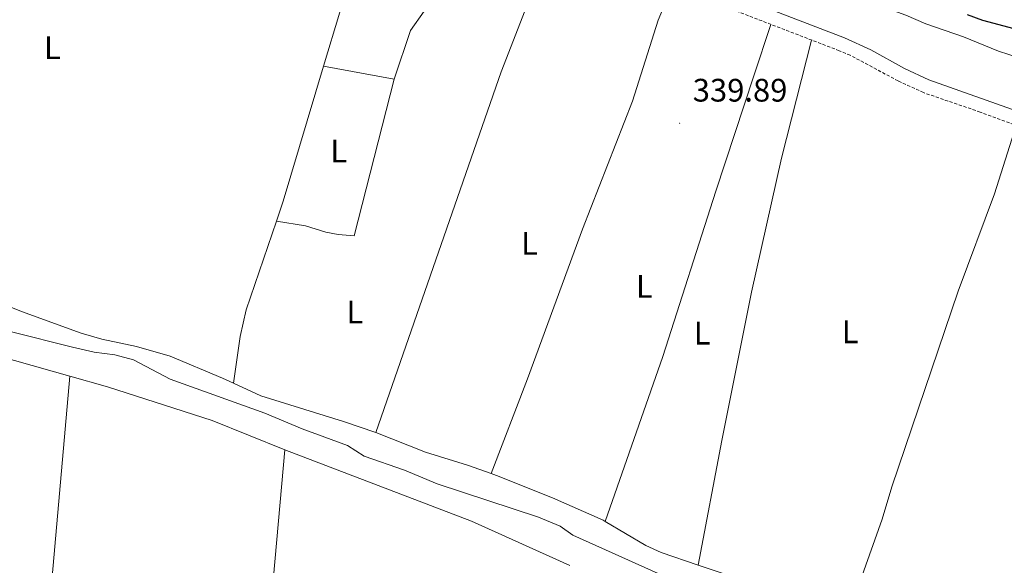
# Model space of a CAD drawing. Units: metres. Extents: x 562494 to 566976, y 4698248 to 4701259.
# Drawn here: x 564603 to 564906, y 4699698 to 4699866 of the extents above; entities that cross this region are included whole.
import ezdxf
from ezdxf.enums import TextEntityAlignment as Align

# ---------------------------------------------------------------- set-up
doc = ezdxf.new("R2010")
doc.units = ezdxf.units.M
doc.header["$MEASUREMENT"] = 0
doc.linetypes.add('TRAZOSX2', pattern=[1.5, 1, -0.5])
for name, color, linetype, lineweight in [('Carátula', 7, 'Continuous', 5), ('Level 13', 5, 'Continuous', 0), ('Level 20', 19, 'Continuous', 0), ('Level 21', 19, 'Continuous', 0), ('Level 36', 19, 'Continuous', 40), ('Level 37', 19, 'Continuous', 0), ('Level 4', 36, 'Continuous', 30), ('Level 41', 19, 'Continuous', 0), ('Level 5', 36, 'Continuous', 0), ('Level 7', 19, 'Continuous', 0)]:
    doc.layers.add(name, color=color, linetype=linetype, lineweight=lineweight)
doc.styles.add('Arial', font='ARIAL.TTF', dxfattribs={"height": 0.2})

# ---------------------------------------------------------------- blocks, each defined once
blk = doc.blocks.new('5PATER')
at = {"layer": 'Carátula', "linetype": 'Continuous', "lineweight": 5}
h = blk.add_hatch(color=250, dxfattribs=at)
edge = h.paths.add_edge_path()
edge.add_ellipse((0, 0), major_axis=(-1.33, -1.34), ratio=0.999422, start_angle=0, end_angle=360)

msp = doc.modelspace()

# ---------------------------------------------------------------- linework, layer by layer
at = {"layer": 'Level 13', "color": 5, "linetype": 'Continuous', "lineweight": 0, "ltscale": 0.5}
msp.add_polyline3d([(564600.33, 4699769.75, 341.33), (564619.1, 4699765.03, 341.33), (564625.78, 4699763.51, 341.33), (564632.1, 4699762.63, 341.33), (564637.94, 4699761.11, 341.33), (564649.14, 4699755.11, 341.33), (564678.3, 4699744.71, 341.33), (564689.86, 4699739.83, 341.33), (564703.74, 4699734.71, 341.33), (564708.9, 4699731.43, 341.33), (564721.34, 4699727.11, 341.33), (564731.42, 4699722.95, 341.33), (564762.62, 4699712.63, 341.37), (564769.26, 4699709.83, 341.37), (564773.18, 4699707.11, 341.37), (564824.54, 4699683.99, 341.37), (564829.98, 4699681.27, 341.37), (564845.5, 4699675.19, 341.37), (564854.58, 4699669.35, 341.45), (564860.7, 4699665.91, 341.45), (564877.61, 4699657.11, 341.37), (564907.17, 4699643.19, 341.49)], dxfattribs=at)
at = {"layer": 'Level 20', "color": 19, "linetype": 'Continuous', "lineweight": 0, "ltscale": 0.5}
msp.add_polyline3d([(564715.46, 4699909.99, 342.53), (564728.18, 4699906.15, 342.53), (564746.14, 4699899.99, 342.33), (564749.54, 4699889.51, 341.93), (564755.34, 4699877.19, 341.89), (564746.66, 4699877.03, 341.05), (564740.14, 4699875.75, 340.97), (564733.9, 4699873.99, 340.89), (564729.74, 4699871.43, 340.89), (564727.34, 4699868.55, 341.01), (564723.14, 4699862.55, 341.01), (564718.14, 4699847.59, 341.01), (564696.42, 4699851.59, 340.85), (564701.42, 4699868.23, 342.73)], dxfattribs=at)
at = {"layer": 'Level 21', "color": 19, "linetype": 'TRAZOSX2', "lineweight": 0}
msp.add_polyline3d([(564911.78, 4699832.54, 340.66), (564898.58, 4699837.42, 340.78), (564881.1, 4699843.42, 341.1), (564873.3, 4699847.04, 341.16), (564858.54, 4699854.94, 341.18), (564855.17, 4699856.33, 341.21), (564813.98, 4699872.22, 341.3), (564789.83, 4699880.57, 341.26), (564775.78, 4699885.82, 341.46), (564767.07, 4699889.71, 341.51), (564762.36, 4699892.23, 341.54), (564753.82, 4699897.43, 341.62), (564745.9, 4699901.83, 342.54), (564736.14, 4699907.83, 342.98), (564729.28, 4699911.19, 343.65), (564719.82, 4699915.23, 344.37), (564712.56, 4699917.52, 344.66), (564702.21, 4699919.38, 344.74), (564644.03, 4699925.74, 344.7), (564626.21, 4699927.99, 344.71), (564556.73, 4699938.66, 344.62)], dxfattribs=at)
at = {"layer": 'Level 21', "color": 19, "linetype": 'Continuous', "lineweight": 0}
msp.add_polyline3d([(564601.88, 4699935.83, 344.68), (564644.53, 4699930, 344.7), (564702.82, 4699923.64, 344.74), (564712.67, 4699921.91, 344.67), (564718.4, 4699920.32, 344.52), (564725.94, 4699917.37, 344.05), (564738.22, 4699911.59, 342.98), (564748.07, 4699905.53, 342.54), (564755.98, 4699901.14, 341.62), (564764.5, 4699895.96, 341.54), (564768.96, 4699893.57, 341.51), (564777.41, 4699889.8, 341.46), (564791.28, 4699884.61, 341.26), (564820.14, 4699874.52, 341.29), (564856.75, 4699860.32, 341.21), (564864.85, 4699856.62, 341.17), (564875.22, 4699850.89, 341.16), (564882.7, 4699847.41, 341.1), (564913.16, 4699836.61, 340.66)], dxfattribs=at)
at = {"layer": 'Level 36', "color": 92, "linetype": 'Continuous', "lineweight": 0}
for points in [[(564761.34, 4699876.31, 339.98), (564751.06, 4699849.83, 339.98), (564712.46, 4699738.71, 340.38)], [(564748, 4699726.07, 340.34), (564759.22, 4699755.27, 340.22), (564776.1, 4699801.35, 339.94), (564791.54, 4699840.79, 339.86), (564799.42, 4699865.74, 340.06), (564803.62, 4699875.81, 340.74)], [(564834.1, 4699864.46, 341.02), (564828.9, 4699848.62, 340.1), (564817.14, 4699813.11, 340.06), (564800.82, 4699762.15, 340.06), (564783.05, 4699711.31, 340.18)], [(564811.72, 4699697.87, 340.22), (564819.02, 4699736.31, 340.02), (564828.14, 4699781.99, 340.06), (564837.38, 4699823.26, 340.02), (564846.59, 4699859.64, 340.7)], [(564696.42, 4699851.59, 340.06), (564683.98, 4699809.99, 340.46), (564681.9, 4699803.88, 340.14)], [(564463.54, 4699849.83, 340.66), (564467.98, 4699847.19, 340.62), (564484.7, 4699834.31, 340.66), (564492.46, 4699829.19, 340.62), (564497.26, 4699826.47, 340.62), (564519.18, 4699815.59, 340.62), (564528.74, 4699809.91, 340.62), (564539.02, 4699804.39, 340.54), (564549.94, 4699797.67, 340.54), (564555.86, 4699794.39, 340.58), (564568.46, 4699788.55, 340.62), (564579.7, 4699784.15, 340.62), (564586.14, 4699782.63, 340.54), (564591.86, 4699780.63, 340.54), (564603.42, 4699775.99, 340.54), (564621.74, 4699769.35, 340.54), (564628.1, 4699767.51, 340.54), (564638.78, 4699765.27, 340.54), (564649.22, 4699762.23, 340.5), (564665.3, 4699755.51, 340.46), (564668.68, 4699753.93, 340.58)], [(564681.9, 4699803.88, 340.14), (564690.86, 4699802.39, 340.14), (564697.1, 4699800.47, 340.14), (564700.9, 4699799.75, 340.14), (564705.86, 4699799.35, 340.14), (564718.14, 4699847.59, 340.22)], [(564909.64, 4699833.33, 340.46), (564902.94, 4699812.3, 340.1), (564891.74, 4699782.22, 340.14), (564871.34, 4699721.99, 340.14), (564868.38, 4699711.99, 340.14), (564857.17, 4699680.52, 340.1)], [(564681.9, 4699803.88, 340.14), (564672.58, 4699776.47, 340.62), (564670.7, 4699768.31, 340.62), (564668.68, 4699753.93, 340.58)], [(564584.13, 4699765.75, 340.06), (564618.3, 4699756.08, 340.46)], [(564605.45, 4699637.54, 340.3), (564609.05, 4699651.11, 340.26), (564618.3, 4699756.08, 340.46)], [(564618.3, 4699756.08, 340.46), (564629.93, 4699752.79, 340.14), (564662.09, 4699742.39, 340.1), (564684.49, 4699733.35, 340.22)], [(564668.68, 4699753.93, 340.58), (564677.14, 4699749.99, 340.46), (564702.54, 4699742.15, 340.38), (564712.46, 4699738.71, 340.38)], [(564712.46, 4699738.71, 340.38), (564727.78, 4699732.63, 340.38), (564740.74, 4699728.63, 340.38), (564748, 4699726.07, 340.34)], [(564684.49, 4699733.35, 340.22), (564664.01, 4699504.46, 340.54)], [(564684.49, 4699733.35, 340.22), (564741.97, 4699711.43, 340.26), (564772.25, 4699697.75, 340.3)], [(564748, 4699726.07, 340.34), (564749.62, 4699725.51, 340.34), (564766.9, 4699718.63, 340.3), (564782.46, 4699711.67, 340.3), (564783.05, 4699711.31, 340.18)], [(564783.05, 4699711.31, 340.18), (564795.58, 4699703.91, 340.3), (564800.3, 4699701.75, 340.3), (564811.72, 4699697.87, 340.22)], [(564811.72, 4699697.87, 340.22), (564822.5, 4699694.23, 340.3), (564837.46, 4699688.31, 340.3), (564849.7, 4699684.23, 340.3), (564854.3, 4699682.15, 340.3), (564857.17, 4699680.52, 340.1)]]:
    msp.add_polyline3d(points, dxfattribs=at)
at = {"layer": 'Level 4', "color": 36, "linetype": 'Continuous', "lineweight": 30}
msp.add_polyline3d([(564894.54, 4699867.5, 350.01), (564899.24, 4699865.79, 350.01), (564915.02, 4699861.54, 350.01)], dxfattribs=at)
at = {"layer": 'Level 5', "color": 36, "linetype": 'Continuous', "lineweight": 0}
msp.add_polyline3d([(564844.9, 4699877.82, 345.01), (564855.98, 4699873.34, 345.01), (564870.8, 4699868.99, 345.01), (564875.65, 4699867.26, 345.01), (564881.82, 4699864.62, 345.01), (564893.42, 4699860.62, 345.01), (564904.22, 4699856.22, 345.01), (564910.58, 4699854.14, 345.01), (564930.66, 4699849.74, 345.01), (564935.32, 4699847.94, 345.01), (564942.42, 4699844.22, 345.01), (564946.99, 4699842.2, 345.01), (564954.9, 4699839.26, 345.01), (564965.06, 4699835.98, 345.01), (564985.78, 4699826.74, 345.01), (564996.1, 4699823.26, 345.01), (565005.22, 4699819.14, 345.01), (565034.82, 4699810.79, 345.01)], dxfattribs=at)

# ---------------------------------------------------------------- block references
at = {"layer": 'Level 7', "color": 19, "linetype": 'Continuous', "lineweight": 0, "xscale": 0.09999983015004542, "yscale": 0.09999983015004542}
msp.add_blockref('5PATER', (564806.02, 4699833.99, 339.9), dxfattribs=at)

# ---------------------------------------------------------------- texts
at = {"layer": 'Level 37', "color": 92, "linetype": 'Continuous', "lineweight": 0, "style": 'Arial'}
for p in [(564612.9, 4699857.26, 339.94), (564701.06, 4699825.42, 340.31), (564759.82, 4699797.01, 340.02), (564795.14, 4699783.73, 340.02), (564706.02, 4699775.82, 340.25), (564812.98, 4699769.33, 340.06), (564858.54, 4699769.73, 340.1)]:
    msp.add_text('L', height=7, dxfattribs=at).set_placement(p, align=Align.MIDDLE_CENTER)
at = {"layer": 'Level 41', "color": 19, "linetype": 'Continuous', "lineweight": 0, "style": 'Arial'}
msp.add_text('339.89', height=7, dxfattribs=at).set_placement((564810.05, 4699838.48, 339.9), align=Align.BOTTOM_LEFT)

doc.saveas('drawing.dxf')
